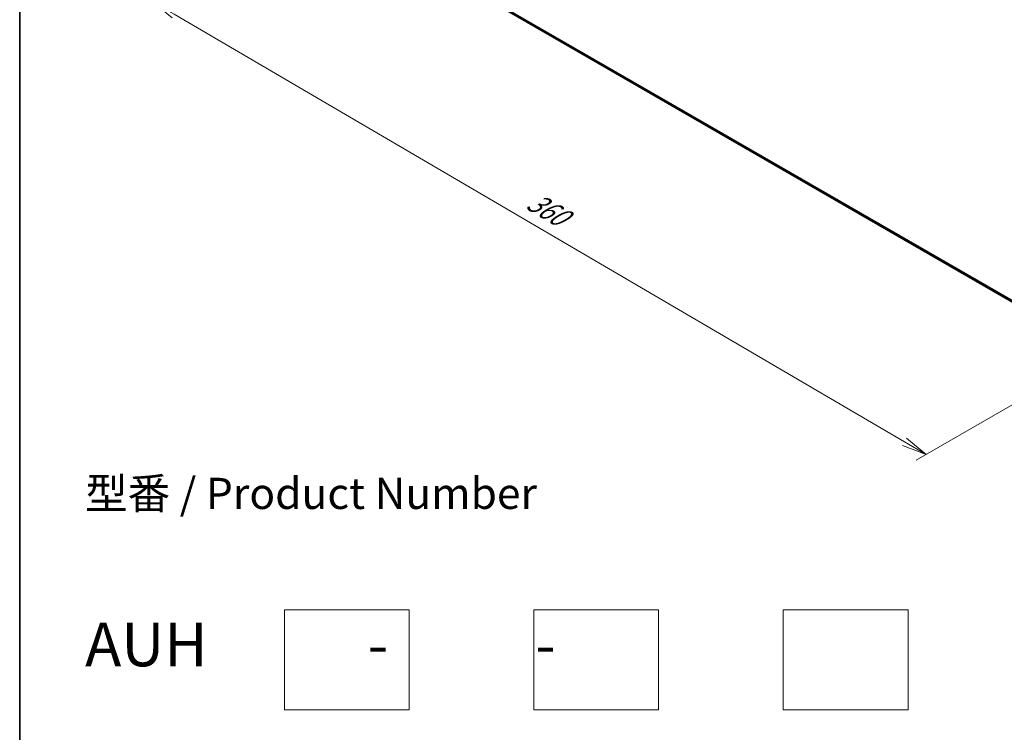
# Model space of a CAD drawing. Units: millimetres. Extents: x -1907 to 5767, y 32 to 1443.
# Drawn here: x -1907 to -1512, y 563 to 849 of the extents above; entities that cross this region are included whole.
import ezdxf

# ---------------------------------------------------------------- set-up
doc = ezdxf.new("R2010")
doc.units = ezdxf.units.MM
doc.header["$LTSCALE"] = 4
doc.layers.get('Defpoints').update_dxf_attribs({"lineweight": 25})
for name, color, linetype, lineweight in [('Border (ISO)', 7, 'Continuous', 35), ('Dimension (ISO)', 7, 'Continuous', 18), ('Sketch Geometry (ISO)', 7, 'Continuous', 18), ('Symbol (ISO)', 7, 'Continuous', 18), ('Visible (ISO)', 7, 'Continuous', 35), ('Visible Narrow (ISO)', 7, 'Continuous', 25)]:
    doc.layers.add(name, color=color, linetype=linetype, lineweight=lineweight)
doc.styles.add('Note Text (TK)', font='txt')
doc.dimstyles.new('Default - Method 1b (TK)', dxfattribs={"dimscale": 4, "dimtxt": 2.5, "dimasz": 2.5, "dimexe": 1, "dimexo": 1.5, "dimgap": 1, "dimtad": 1, "dimrnd": 1e-08, "dimdsep": 46, "dimtxsty": 'Note Text (TK)', "dimblk": 'OPEN', "dimcen": 0.09, "dimdle": 5, "dimclrd": 100, "dimclre": 100, "dimclrt": 7, "dimadec": 1, "dimazin": 1, "dimtfac": 1, "dimtmove": 0, "dimatfit": 3, "dimldrblk": 'OPEN', "dimfxl": 1, "dimtolj": 1, "dimlwd": -1, "dimlwe": -1, "dimarcsym": 0})

# ---------------------------------------------------------------- blocks, each defined once
blk = doc.blocks.new('Borders tk図枠')
at = {"layer": 'Border (ISO)'}
blk.add_line((14.5, 289), (14.5, 8), dxfattribs=at)
blk = doc.blocks.new('_Open')
at = {"color": 0, "linetype": 'ByBlock', "lineweight": -2}
for p, q in [((-1, 0.167), (0, 0)), ((-1, -0.167), (0, 0)), ((0, 0), (-1, 0))]:
    blk.add_line(p, q, dxfattribs=at)
blk = doc.blocks.new('*D29')
at = {"layer": 'Defpoints', "color": 0}
for p in [(-1781.33, 897.76), (-1853.72, 855.96), (-1454.4, 725.99)]:
    blk.add_point(p, dxfattribs=at)
at = {"layer": 'Dimension (ISO)', "color": 100}
for p, q in [((-1787.31, 894.31), (-1857.71, 853.66)), ((-1552.34, 679.48), (-1845.09, 850.91)), ((-1460.38, 722.54), (-1547.7, 672.13))]:
    blk.add_line(p, q, dxfattribs=at)
at = {"layer": 'Dimension (ISO)', "color": 100, "xscale": 10, "yscale": 10, "zscale": 10}
for p, rotation in [((-1853.72, 855.96), 149.6474804219176), ((-1543.71, 674.43), 329.6474804219176)]:
    blk.add_blockref('_Open', p, dxfattribs=dict(at, rotation=rotation))
at = {"layer": 'Dimension (ISO)', "color": 7, "insert": (-1702.56, 776.81), "char_height": 10, "attachment_point": 4, "rotation": 329.6475, "style": 'Note Text (TK)'}
blk.add_mtext('\\A1;{\\Q29.647;\\W0.819;\\H0.816x;360}', dxfattribs=at)

msp = doc.modelspace()

# ---------------------------------------------------------------- linework, layer by layer
at = {"layer": 'Sketch Geometry (ISO)'}
for p, q in [((-1800.9165, 612.1011), (-1750.9165, 612.1011)), ((-1800.9165, 572.1011), (-1800.9165, 612.1011)), ((-1750.9165, 612.1011), (-1750.9165, 572.1011)), ((-1700.9165, 612.1011), (-1650.9165, 612.1011)), ((-1700.9165, 572.1011), (-1700.9165, 612.1011)), ((-1650.9165, 612.1011), (-1650.9165, 572.1011)), ((-1600.9165, 612.1011), (-1550.9165, 612.1011)), ((-1600.9165, 572.1011), (-1600.9165, 612.1011)), ((-1550.9165, 612.1011), (-1550.9165, 572.1011)), ((-1750.9165, 572.1011), (-1800.9165, 572.1011)), ((-1650.9165, 572.1011), (-1700.9165, 572.1011)), ((-1550.9165, 572.1011), (-1600.9165, 572.1011))]:
    msp.add_line(p, q, dxfattribs=at)
at = {"layer": 'Visible (ISO)'}
msp.add_line((-1766.5568, 884.178), (-1494.9859, 727.3865), dxfattribs=at)
at = {"layer": 'Visible Narrow (ISO)'}
for p, q in [((-1494.9859, 727.9911), (-1768.7032, 886.0218)), ((-1768.6417, 885.8613), (-1494.9859, 727.866)), ((-1494.9859, 727.3883), (-1766.573, 884.1892))]:
    msp.add_line(p, q, dxfattribs=at)

# ---------------------------------------------------------------- block references
at = {"xscale": 5, "yscale": 5, "zscale": 5}
msp.add_blockref('Borders tk図枠', (-1979.5, -8), dxfattribs=at)

# ---------------------------------------------------------------- texts
at = {"layer": 'Symbol (ISO)', "color": 7, "insert": (-1880.7799, 627.2924), "char_height": 12.5, "attachment_point": 4, "line_spacing_factor": 1.393281, "style": 'Note Text (TK)'}
msp.add_mtext('型番 / Product Number\\P\\P{\\H1.4x;AUH            -           -                            }', dxfattribs=at)

# ---------------------------------------------------------------- dimensions: what is measured, and where the dimension line sits
at = {"layer": 'Dimension (ISO)', "color": 100}
dim = msp.add_linear_dim(base=(-1853.7198, 855.964), p1=(-1454.4031, 725.9929), p2=(-1781.3288, 897.759), angle=329.64748, text='{\\Q29.647;\\W0.819;\\H0.816x;360}', dimstyle='Default - Method 1b (TK)', override={"dimgap": 1, "dimdec": 0, "dimlfac": 0.2, "dimtol": 0, "dimlim": 0, "dimtp": 0, "dimtm": 0, "dimtdec": 0, "dimtofl": 0, "dimatfit": 1}, dxfattribs=at)
dim.commit()
dim.dimension.update_dxf_attribs({"geometry": '*D29', "text_midpoint": (-1698.7166, 765.1968), "dimtype": 160})

doc.saveas('drawing.dxf')
